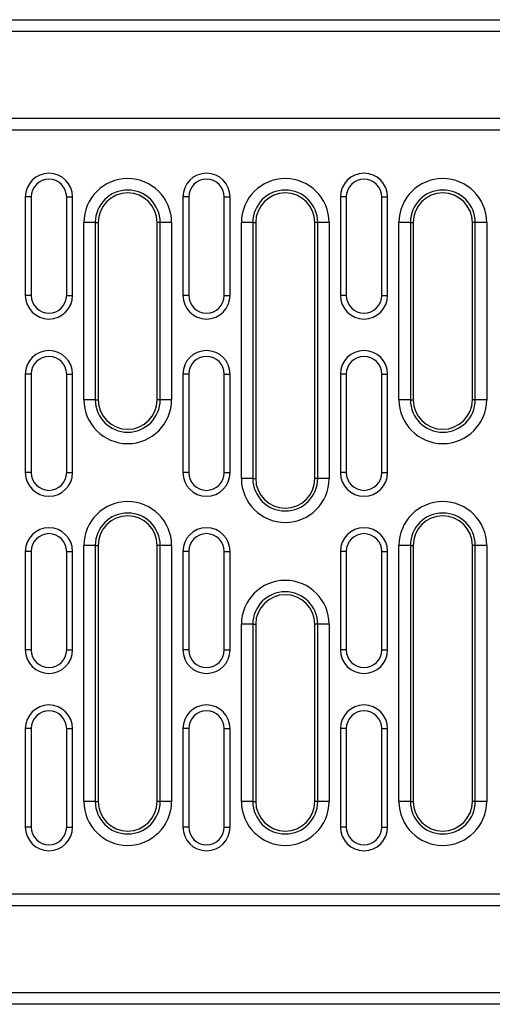
# Model space of a CAD drawing. Extents: x 3548 to 8004, y 648 to 3132.
# Drawn here: x 3699 to 3819, y 2115 to 2365 of the extents above; entities that cross this region are included whole.
import ezdxf

# ---------------------------------------------------------------- set-up
doc = ezdxf.new("R2010")
doc.units = 0
doc.layers.get('0').update_dxf_attribs({"color": 10, "linetype": 'CONTINUOUS'})

# ---------------------------------------------------------------- blocks, each defined once
blk = doc.blocks.new('10982_-_2')
at = {"linetype": 'CONTINUOUS'}
for p, q in [((3, 250), (997, 250)), ((997, 247), (3, 247)), ((3, 225), (997, 225)), ((0, 222), (1000, 222)), ((135.5, 205), (134, 205)), ((134, 205), (134, 180)), ((135.5, 205), (135.5, 180)), ((144.5, 205), (146, 205)), ((144.5, 180), (144.5, 205)), ((146, 180), (146, 205)), ((175.5, 205), (174, 205)), ((174, 205), (174, 180)), ((175.5, 205), (175.5, 180)), ((184.5, 180), (184.5, 205)), ((184.5, 205), (186, 205)), ((186, 180), (186, 205)), ((215.5, 205), (214, 205)), ((214, 205), (214, 180)), ((215.5, 205), (215.5, 180)), ((224.5, 205), (226, 205)), ((224.5, 180), (224.5, 205)), ((226, 180), (226, 205)), ((148.86, 153.5), (148.86, 198.5)), ((151.76, 198.5), (148.86, 198.5)), ((151.76, 198.5), (151.76, 153.5)), ((151.76, 198.5), (152.5, 198.5)), ((152.5, 198.5), (152.5, 153.5)), ((168.24, 198.5), (167.5, 198.5)), ((167.5, 153.5), (167.5, 198.5)), ((171.14, 198.5), (168.24, 198.5)), ((168.24, 153.5), (168.24, 198.5)), ((171.14, 198.5), (171.14, 153.5)), ((188.86, 133.5), (188.86, 198.5)), ((191.76, 198.5), (188.86, 198.5)), ((191.76, 198.5), (191.76, 133.5)), ((191.76, 198.5), (192.5, 198.5)), ((192.5, 198.5), (192.5, 133.5)), ((208.24, 198.5), (207.5, 198.5)), ((207.5, 133.5), (207.5, 198.5)), ((211.14, 198.5), (208.24, 198.5)), ((208.24, 133.5), (208.24, 198.5)), ((211.14, 198.5), (211.14, 133.5)), ((228.86, 153.5), (228.86, 198.5)), ((231.76, 198.5), (228.86, 198.5)), ((231.76, 198.5), (231.76, 153.5)), ((231.76, 198.5), (232.5, 198.5)), ((232.5, 198.5), (232.5, 153.5)), ((247.5, 153.5), (247.5, 198.5)), ((248.24, 198.5), (247.5, 198.5)), ((251.14, 198.5), (248.24, 198.5)), ((248.24, 153.5), (248.24, 198.5)), ((251.14, 198.5), (251.14, 153.5)), ((135.5, 180), (134, 180)), ((144.5, 180), (146, 180)), ((175.5, 180), (174, 180)), ((184.5, 180), (186, 180)), ((215.5, 180), (214, 180)), ((224.5, 180), (226, 180)), ((135.5, 160), (134, 160)), ((134, 160), (134, 135)), ((135.5, 160), (135.5, 135)), ((144.5, 135), (144.5, 160)), ((144.5, 160), (146, 160)), ((146, 135), (146, 160)), ((175.5, 160), (174, 160)), ((174, 160), (174, 135)), ((175.5, 160), (175.5, 135)), ((184.5, 135), (184.5, 160)), ((184.5, 160), (186, 160)), ((186, 135), (186, 160)), ((215.5, 160), (214, 160)), ((214, 160), (214, 135)), ((215.5, 160), (215.5, 135)), ((224.5, 135), (224.5, 160)), ((224.5, 160), (226, 160)), ((226, 135), (226, 160)), ((151.76, 153.5), (148.86, 153.5)), ((151.76, 153.5), (152.5, 153.5)), ((168.24, 153.5), (167.5, 153.5)), ((171.14, 153.5), (168.24, 153.5)), ((231.76, 153.5), (228.86, 153.5)), ((231.76, 153.5), (232.5, 153.5)), ((248.24, 153.5), (247.5, 153.5)), ((251.14, 153.5), (248.24, 153.5)), ((135.5, 135), (134, 135)), ((144.5, 135), (146, 135)), ((175.5, 135), (174, 135)), ((184.5, 135), (186, 135)), ((191.76, 133.5), (188.86, 133.5)), ((191.76, 133.5), (192.5, 133.5)), ((208.24, 133.5), (207.5, 133.5)), ((211.14, 133.5), (208.24, 133.5)), ((215.5, 135), (214, 135)), ((224.5, 135), (226, 135)), ((135.5, 115), (134, 115)), ((134, 115), (134, 90)), ((135.5, 115), (135.5, 90)), ((144.5, 115), (146, 115)), ((144.5, 90), (144.5, 115)), ((146, 90), (146, 115)), ((148.86, 51.5), (148.86, 116.5)), ((151.76, 116.5), (148.86, 116.5)), ((151.76, 116.5), (151.76, 51.5)), ((151.76, 116.5), (152.5, 116.5)), ((152.5, 116.5), (152.5, 51.5)), ((168.24, 116.5), (167.5, 116.5)), ((167.5, 51.5), (167.5, 116.5)), ((171.14, 116.5), (168.24, 116.5)), ((168.24, 51.5), (168.24, 116.5)), ((171.14, 116.5), (171.14, 51.5)), ((175.5, 115), (174, 115)), ((174, 115), (174, 90)), ((175.5, 115), (175.5, 90)), ((184.5, 90), (184.5, 115)), ((184.5, 115), (186, 115)), ((186, 90), (186, 115)), ((215.5, 115), (214, 115)), ((214, 115), (214, 90)), ((215.5, 115), (215.5, 90)), ((224.5, 90), (224.5, 115)), ((224.5, 115), (226, 115)), ((226, 90), (226, 115)), ((228.86, 51.5), (228.86, 116.5)), ((231.76, 116.5), (228.86, 116.5)), ((231.76, 116.5), (231.76, 51.5)), ((231.76, 116.5), (232.5, 116.5)), ((232.5, 116.5), (232.5, 51.5)), ((248.24, 116.5), (247.5, 116.5)), ((247.5, 51.5), (247.5, 116.5)), ((251.14, 116.5), (248.24, 116.5)), ((248.24, 51.5), (248.24, 116.5)), ((251.14, 116.5), (251.14, 51.5)), ((188.86, 51.5), (188.86, 96.5)), ((191.76, 96.5), (188.86, 96.5)), ((191.76, 96.5), (191.76, 51.5)), ((191.76, 96.5), (192.5, 96.5)), ((192.5, 96.5), (192.5, 51.5)), ((208.24, 96.5), (207.5, 96.5)), ((207.5, 51.5), (207.5, 96.5)), ((211.14, 96.5), (208.24, 96.5)), ((208.24, 51.5), (208.24, 96.5)), ((211.14, 96.5), (211.14, 51.5)), ((135.5, 90), (134, 90)), ((144.5, 90), (146, 90)), ((175.5, 90), (174, 90)), ((184.5, 90), (186, 90)), ((215.5, 90), (214, 90)), ((224.5, 90), (226, 90)), ((135.5, 70), (134, 70)), ((134, 70), (134, 45)), ((135.5, 70), (135.5, 45)), ((144.5, 70), (146, 70)), ((144.5, 45), (144.5, 70)), ((146, 45), (146, 70)), ((175.5, 70), (174, 70)), ((174, 70), (174, 45)), ((175.5, 70), (175.5, 45)), ((184.5, 70), (186, 70)), ((184.5, 45), (184.5, 70)), ((186, 45), (186, 70)), ((215.5, 70), (214, 70)), ((214, 70), (214, 45)), ((215.5, 70), (215.5, 45)), ((224.5, 45), (224.5, 70)), ((224.5, 70), (226, 70)), ((226, 45), (226, 70)), ((151.76, 51.5), (148.86, 51.5)), ((151.76, 51.5), (152.5, 51.5)), ((168.24, 51.5), (167.5, 51.5)), ((171.14, 51.5), (168.24, 51.5)), ((191.76, 51.5), (188.86, 51.5)), ((191.76, 51.5), (192.5, 51.5)), ((208.24, 51.5), (207.5, 51.5)), ((211.14, 51.5), (208.24, 51.5)), ((231.76, 51.5), (228.86, 51.5)), ((231.76, 51.5), (232.5, 51.5)), ((248.24, 51.5), (247.5, 51.5)), ((251.14, 51.5), (248.24, 51.5)), ((135.5, 45), (134, 45)), ((144.5, 45), (146, 45)), ((175.5, 45), (174, 45)), ((184.5, 45), (186, 45)), ((215.5, 45), (214, 45)), ((224.5, 45), (226, 45)), ((1000, 28), (0, 28)), ((997, 25), (3, 25)), ((3, 3), (997, 3)), ((997, 0), (3, 0))]:
    blk.add_line(p, q, dxfattribs=at)
for centre, radius, start, end in [((140, 205), 6, 0, 180), ((180, 205), 6, 0, 180), ((220, 205), 6, 0, 180), ((140, 205), 4.5, 0, 180), ((160, 198.5), 11.14, 0, 180), ((180, 205), 4.5, 0, 180), ((200, 198.5), 11.14, 0, 180), ((220, 205), 4.5, 0, 180), ((240, 198.5), 11.14, 0, 180), ((160, 198.5), 8.24, 0, 180), ((160, 198.5), 7.5, 0, 180), ((200, 198.5), 8.24, 0, 180), ((200, 198.5), 7.5, 0, 180), ((240, 198.5), 8.24, 0, 180), ((240, 198.5), 7.5, 0, 180), ((140, 180), 6, 180, 0), ((140, 180), 4.5, 180, 0), ((180, 180), 6, 180, 0), ((180, 180), 4.5, 180, 0), ((220, 180), 6, 180, 0), ((220, 180), 4.5, 180, 0), ((140, 160), 6, 0, 180), ((180, 160), 6, 0, 180), ((220, 160), 6, 0, 180), ((140, 160), 4.5, 0, 180), ((180, 160), 4.5, 0, 180), ((220, 160), 4.5, 0, 180), ((160, 153.5), 11.14, 180, 0), ((160, 153.5), 8.24, 180, 0), ((160, 153.5), 7.5, 180, 0), ((240, 153.5), 11.14, 180, 0), ((240, 153.5), 8.24, 180, 0), ((240, 153.5), 7.5, 180, 0), ((140, 135), 6, 180, 0), ((140, 135), 4.5, 180, 0), ((180, 135), 6, 180, 0), ((180, 135), 4.5, 180, 0), ((220, 135), 6, 180, 0), ((220, 135), 4.5, 180, 0), ((200, 133.5), 11.14, 180, 0), ((200, 133.5), 8.24, 180, 0), ((200, 133.5), 7.5, 180, 0), ((160, 116.5), 11.14, 0, 180), ((240, 116.5), 11.14, 0, 180), ((160, 116.5), 8.24, 0, 180), ((160, 116.5), 7.5, 0, 180), ((240, 116.5), 8.24, 0, 180), ((240, 116.5), 7.5, 0, 180), ((140, 115), 6, 0, 180), ((180, 115), 6, 0, 180), ((220, 115), 6, 0, 180), ((140, 115), 4.5, 0, 180), ((180, 115), 4.5, 0, 180), ((220, 115), 4.5, 0, 180), ((200, 96.5), 11.14, 0, 180), ((200, 96.5), 8.24, 0, 180), ((200, 96.5), 7.5, 0, 180), ((140, 90), 6, 180, 0), ((140, 90), 4.5, 180, 0), ((180, 90), 6, 180, 0), ((180, 90), 4.5, 180, 0), ((220, 90), 6, 180, 0), ((220, 90), 4.5, 180, 0), ((140, 70), 6, 0, 180), ((180, 70), 6, 0, 180), ((220, 70), 6, 0, 180), ((140, 70), 4.5, 0, 180), ((180, 70), 4.5, 0, 180), ((220, 70), 4.5, 0, 180), ((160, 51.5), 11.14, 180, 0), ((160, 51.5), 8.24, 180, 0), ((160, 51.5), 7.5, 180, 0), ((200, 51.5), 11.14, 180, 0), ((200, 51.5), 8.24, 180, 0), ((200, 51.5), 7.5, 180, 0), ((240, 51.5), 11.14, 180, 0), ((240, 51.5), 8.24, 180, 0), ((240, 51.5), 7.5, 180, 0), ((140, 45), 6, 180, 0), ((140, 45), 4.5, 180, 0), ((180, 45), 6, 180, 0), ((180, 45), 4.5, 180, 0), ((220, 45), 6, 180, 0), ((220, 45), 4.5, 180, 0)]:
    blk.add_arc(centre, radius, start, end, dxfattribs=at)

msp = doc.modelspace()

# ---------------------------------------------------------------- block references
msp.add_blockref('10982_-_2', (3566.914, 2114.773))

doc.saveas('drawing.dxf')
